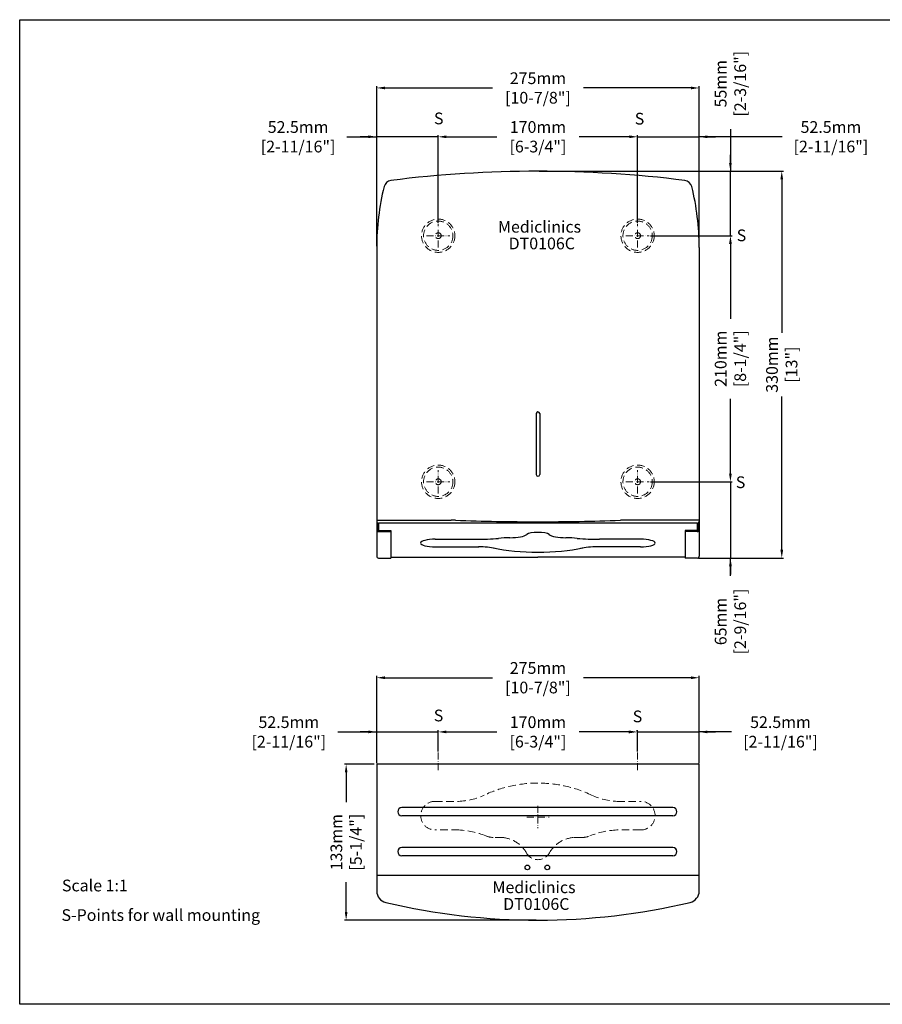
# Model space of a CAD drawing. Units: millimetres. Extents: x 1542 to 2742, y 111 to 951.
# Drawn here: x 1542 to 2277, y 111 to 951 of the extents above; entities that cross this region are included whole.
import ezdxf

# ---------------------------------------------------------------- set-up
doc = ezdxf.new("R2010")
doc.units = ezdxf.units.MM
doc.header["$LTSCALE"] = 0.5
doc.linetypes.add('ACAD_ISO10W100', pattern=[18, 12, -3, 0, -3])
doc.linetypes.add('LÍNEAS_OCULTASX2', pattern=[19.05, 12.7, -6.35])
for name, color, linetype, lineweight in [('Axis', 1, 'ACAD_ISO10W100', 15), ('Elevation Dimension', 3, 'Continuous', 15), ('Hidden', 5, 'LÍNEAS_OCULTASX2', 15), ('Mediclinics', 7, 'Continuous', 30), ('Model-Code', 7, 'Continuous', 30), ('Ocultas', 5, 'LÍNEAS_OCULTASX2', 15), ('Piece', 7, 'Continuous', 30), ('Plant Dimension', 3, 'Continuous', 15), ('Text', 6, 'Continuous', 30)]:
    doc.layers.add(name, color=color, linetype=linetype, lineweight=lineweight)
doc.styles.add('mediclinics', font='txt')
doc.dimstyles.new('ISO-25', dxfattribs={"dimscale": 0, "dimtxt": 2.5, "dimasz": 2.5, "dimexe": 1.5, "dimexo": 1, "dimgap": 0.5, "dimtad": 1, "dimdec": 1, "dimtxsty": 'mediclinics', "dimcen": 2.5, "dimclrt": 6, "dimadec": 1, "dimazin": 2, "dimtp": 0.1, "dimtm": 0.1, "dimtfac": 0.6, "dimtdec": 1, "dimtmove": 1, "dimatfit": 1, "dimfxl": 0, "dimtolj": 2, "dimarcsym": 0})

# ---------------------------------------------------------------- blocks, each defined once
blk = doc.blocks.new('*D1')
at = {"layer": 'Defpoints', "color": 0}
for p in [(2068.59, 850.87), (1898.59, 776.55), (2068.59, 776.55)]:
    blk.add_point(p, dxfattribs=at)
at = {"layer": 'Elevation Dimension', "color": 0, "lineweight": -2}
for p, q in [((1898.59, 777.55), (1898.59, 852.37)), ((1905.59, 850.87), (1948.57, 850.87)), ((2061.59, 850.87), (2018.62, 850.87)), ((2068.59, 777.55), (2068.59, 852.37))]:
    blk.add_line(p, q, dxfattribs=at)
at = {"layer": 'Elevation Dimension', "color": 0}
for points in [[(1905.59, 852.04), (1905.59, 849.7), (1898.59, 850.87)], [(2061.59, 852.04), (2061.59, 849.7), (2068.59, 850.87)]]:
    blk.add_solid(points, dxfattribs=at)
at = {"layer": 'Elevation Dimension', "color": 6, "insert": (1983.59, 850.87), "char_height": 10, "attachment_point": 5, "style": 'mediclinics'}
blk.add_mtext('\\A2;170mm\\P[6-3/4"]', dxfattribs=at)
blk = doc.blocks.new('*D13')
at = {"layer": 'Defpoints', "color": 0}
for p in [(1983.59, 821.49), (2147.74, 821.49), (2078.59, 766.48)]:
    blk.add_point(p, dxfattribs=at)
at = {"layer": 'Elevation Dimension', "color": 0, "lineweight": -2}
for p, q in [((2147.74, 857.32), (2147.74, 821.49)), ((2147.74, 828.49), (2147.74, 835.49)), ((1984.59, 821.49), (2149.24, 821.49)), ((2147.74, 766.48), (2147.74, 821.49)), ((2147.74, 766.48), (2147.74, 821.49)), ((2079.59, 766.48), (2149.24, 766.48)), ((2147.74, 759.48), (2147.74, 752.48))]:
    blk.add_line(p, q, dxfattribs=at)
at = {"layer": 'Elevation Dimension', "color": 0}
for points in [[(2146.58, 828.49), (2148.91, 828.49), (2147.74, 821.49)], [(2146.58, 759.48), (2148.91, 759.48), (2147.74, 766.48)]]:
    blk.add_solid(points, dxfattribs=at)
at = {"layer": 'Elevation Dimension', "color": 6, "insert": (2147.74, 896.15), "char_height": 10, "attachment_point": 5, "rotation": 90, "style": 'mediclinics'}
blk.add_mtext('\\A2;55mm\\P[2-3/16"]', dxfattribs=at)
blk = doc.blocks.new('*D14')
at = {"layer": 'Defpoints', "color": 0}
for p in [(1983.59, 821.49), (2119.49, 491.53), (2191.51, 491.53)]:
    blk.add_point(p, dxfattribs=at)
at = {"layer": 'Elevation Dimension', "color": 0, "lineweight": -2}
for p, q in [((1984.59, 821.49), (2193.01, 821.49)), ((2191.51, 814.49), (2191.51, 683.68)), ((2191.51, 498.53), (2191.51, 629.35)), ((2120.49, 491.53), (2193.01, 491.53))]:
    blk.add_line(p, q, dxfattribs=at)
at = {"layer": 'Elevation Dimension', "color": 0}
for points in [[(2190.34, 814.49), (2192.67, 814.49), (2191.51, 821.49)], [(2190.34, 498.53), (2192.67, 498.53), (2191.51, 491.53)]]:
    blk.add_solid(points, dxfattribs=at)
at = {"layer": 'Elevation Dimension', "color": 6, "insert": (2191.51, 656.51), "char_height": 10, "attachment_point": 5, "rotation": 90, "style": 'mediclinics'}
blk.add_mtext('\\A2;330mm\\P[13"]', dxfattribs=at)
blk = doc.blocks.new('*D15')
at = {"layer": 'Defpoints', "color": 0}
for p in [(2121.09, 892.53), (1846.09, 756.49), (2121.09, 756.49)]:
    blk.add_point(p, dxfattribs=at)
at = {"layer": 'Elevation Dimension', "color": 0, "lineweight": -2}
for p, q in [((1846.09, 757.49), (1846.09, 894.03)), ((1853.09, 892.53), (1944.76, 892.53)), ((2114.09, 892.53), (2022.43, 892.53)), ((2121.09, 757.49), (2121.09, 894.03))]:
    blk.add_line(p, q, dxfattribs=at)
at = {"layer": 'Elevation Dimension', "color": 0}
for points in [[(1853.09, 893.69), (1853.09, 891.36), (1846.09, 892.53)], [(2114.09, 893.69), (2114.09, 891.36), (2121.09, 892.53)]]:
    blk.add_solid(points, dxfattribs=at)
at = {"layer": 'Elevation Dimension', "color": 6, "insert": (1983.59, 892.53), "char_height": 10, "attachment_point": 5, "style": 'mediclinics'}
blk.add_mtext('\\A2;275mm\\P[10-7/8"]', dxfattribs=at)
blk = doc.blocks.new('*D2')
at = {"layer": 'Defpoints', "color": 0}
for p in [(1846.09, 850.87), (1898.59, 776.55), (1846.09, 757.49)]:
    blk.add_point(p, dxfattribs=at)
at = {"layer": 'Elevation Dimension', "color": 0, "lineweight": -2}
for p, q in [((1820.78, 850.87), (1846.09, 850.87)), ((1839.09, 850.87), (1832.09, 850.87)), ((1846.09, 758.49), (1846.09, 852.37)), ((1898.59, 850.87), (1846.09, 850.87)), ((1898.59, 850.87), (1846.09, 850.87)), ((1898.59, 777.55), (1898.59, 852.37)), ((1905.59, 850.87), (1912.59, 850.87))]:
    blk.add_line(p, q, dxfattribs=at)
at = {"layer": 'Elevation Dimension', "color": 0}
for points in [[(1839.09, 852.04), (1839.09, 849.7), (1846.09, 850.87)], [(1905.59, 852.04), (1905.59, 849.7), (1898.59, 850.87)]]:
    blk.add_solid(points, dxfattribs=at)
at = {"layer": 'Elevation Dimension', "color": 6, "insert": (1779.09, 850.87), "char_height": 10, "attachment_point": 5, "style": 'mediclinics'}
blk.add_mtext('\\A2;52.5mm\\P[2-11/16"]', dxfattribs=at)
blk = doc.blocks.new('*D3')
at = {"layer": 'Defpoints', "color": 0}
for p in [(2078.59, 766.48), (2078.59, 556.55), (2147.74, 556.55)]:
    blk.add_point(p, dxfattribs=at)
at = {"layer": 'Elevation Dimension', "color": 0, "lineweight": -2}
for p, q in [((2079.59, 766.48), (2149.24, 766.48)), ((2147.74, 759.48), (2147.74, 695.59)), ((2147.74, 563.55), (2147.74, 627.44)), ((2079.59, 556.55), (2149.24, 556.55))]:
    blk.add_line(p, q, dxfattribs=at)
at = {"layer": 'Elevation Dimension', "color": 0}
for points in [[(2146.58, 759.48), (2148.91, 759.48), (2147.74, 766.48)], [(2146.58, 563.55), (2148.91, 563.55), (2147.74, 556.55)]]:
    blk.add_solid(points, dxfattribs=at)
at = {"layer": 'Elevation Dimension', "color": 6, "insert": (2147.74, 661.51), "char_height": 10, "attachment_point": 5, "rotation": 90, "style": 'mediclinics'}
blk.add_mtext('\\A2;210mm\\P[8-1/4"]', dxfattribs=at)
blk = doc.blocks.new('*D4')
at = {"layer": 'Defpoints', "color": 0}
for p in [(2078.59, 556.55), (2119.49, 491.53), (2147.74, 491.53)]:
    blk.add_point(p, dxfattribs=at)
at = {"layer": 'Elevation Dimension', "color": 0, "lineweight": -2}
for p, q in [((2147.74, 563.55), (2147.74, 570.55)), ((2079.59, 556.55), (2149.24, 556.55)), ((2147.74, 556.55), (2147.74, 491.53)), ((2147.74, 556.55), (2147.74, 491.53)), ((2120.49, 491.53), (2149.24, 491.53)), ((2147.74, 476.18), (2147.74, 491.53)), ((2147.74, 484.53), (2147.74, 477.53))]:
    blk.add_line(p, q, dxfattribs=at)
at = {"layer": 'Elevation Dimension', "color": 0}
for points in [[(2146.58, 563.55), (2148.91, 563.55), (2147.74, 556.55)], [(2146.58, 484.53), (2148.91, 484.53), (2147.74, 491.53)]]:
    blk.add_solid(points, dxfattribs=at)
at = {"layer": 'Elevation Dimension', "color": 6, "insert": (2147.74, 437.34), "char_height": 10, "attachment_point": 5, "rotation": 90, "style": 'mediclinics'}
blk.add_mtext('\\A2;65mm\\P[2-9/16"]', dxfattribs=at)
blk = doc.blocks.new('*D5')
at = {"layer": 'Defpoints', "color": 0}
for p in [(2121.09, 850.87), (2121.09, 850.87), (2068.59, 776.55)]:
    blk.add_point(p, dxfattribs=at)
at = {"layer": 'Elevation Dimension', "color": 0, "lineweight": -2}
for p, q in [((2061.59, 850.87), (2054.59, 850.87)), ((2068.59, 777.55), (2068.59, 852.37)), ((2068.59, 850.87), (2121.09, 850.87)), ((2068.59, 850.87), (2121.09, 850.87)), ((2121.09, 851.87), (2121.09, 852.37)), ((2191.74, 850.87), (2121.09, 850.87)), ((2128.09, 850.87), (2135.09, 850.87))]:
    blk.add_line(p, q, dxfattribs=at)
at = {"layer": 'Elevation Dimension', "color": 0}
for points in [[(2061.59, 852.04), (2061.59, 849.7), (2068.59, 850.87)], [(2128.09, 852.04), (2128.09, 849.7), (2121.09, 850.87)]]:
    blk.add_solid(points, dxfattribs=at)
at = {"layer": 'Elevation Dimension', "color": 6, "insert": (2233.43, 850.87), "char_height": 10, "attachment_point": 5, "style": 'mediclinics'}
blk.add_mtext('\\A2;52.5mm\\P[2-11/16"]', dxfattribs=at)
blk = doc.blocks.new('*D8')
at = {"layer": 'Defpoints', "color": 0}
for p in [(2068.59, 343.16), (1898.59, 325.57), (2068.59, 325.57)]:
    blk.add_point(p, dxfattribs=at)
at = {"layer": 'Plant Dimension', "color": 0, "lineweight": -2}
for p, q in [((1898.59, 326.57), (1898.59, 344.66)), ((2068.59, 326.57), (2068.59, 344.66)), ((1905.59, 343.16), (1948.57, 343.16)), ((2061.59, 343.16), (2018.62, 343.16))]:
    blk.add_line(p, q, dxfattribs=at)
at = {"layer": 'Plant Dimension', "color": 0}
for points in [[(1905.59, 344.33), (1905.59, 342), (1898.59, 343.16)], [(2061.59, 344.33), (2061.59, 342), (2068.59, 343.16)]]:
    blk.add_solid(points, dxfattribs=at)
at = {"layer": 'Plant Dimension', "color": 6, "insert": (1983.59, 343.16), "char_height": 10, "attachment_point": 5, "style": 'mediclinics'}
blk.add_mtext('\\A2;170mm\\P[6-3/4"]', dxfattribs=at)
blk = doc.blocks.new('*D9')
at = {"layer": 'Defpoints', "color": 0}
for p in [(2121.09, 389.37), (1846.09, 315.57), (2121.09, 315.57)]:
    blk.add_point(p, dxfattribs=at)
at = {"layer": 'Plant Dimension', "color": 0, "lineweight": -2}
for p, q in [((1846.09, 316.57), (1846.09, 390.87)), ((1853.09, 389.37), (1944.76, 389.37)), ((2114.09, 389.37), (2022.43, 389.37)), ((2121.09, 316.57), (2121.09, 390.87))]:
    blk.add_line(p, q, dxfattribs=at)
at = {"layer": 'Plant Dimension', "color": 0}
for points in [[(1853.09, 390.54), (1853.09, 388.21), (1846.09, 389.37)], [(2114.09, 390.54), (2114.09, 388.21), (2121.09, 389.37)]]:
    blk.add_solid(points, dxfattribs=at)
at = {"layer": 'Plant Dimension', "color": 6, "insert": (1983.59, 389.37), "char_height": 10, "attachment_point": 5, "style": 'mediclinics'}
blk.add_mtext('\\A2;275mm\\P[10-7/8"]', dxfattribs=at)
blk = doc.blocks.new('*D10')
at = {"layer": 'Defpoints', "color": 0}
for p in [(1845.09, 315.57), (1820.07, 182.57), (1983.09, 182.57)]:
    blk.add_point(p, dxfattribs=at)
at = {"layer": 'Plant Dimension', "color": 0, "lineweight": -2}
for p, q in [((1844.09, 315.57), (1818.57, 315.57)), ((1820.07, 308.57), (1820.07, 283.14)), ((1820.07, 189.57), (1820.07, 215)), ((1982.09, 182.57), (1818.57, 182.57))]:
    blk.add_line(p, q, dxfattribs=at)
at = {"layer": 'Plant Dimension', "color": 0}
for points in [[(1818.91, 308.57), (1821.24, 308.57), (1820.07, 315.57)], [(1818.91, 189.57), (1821.24, 189.57), (1820.07, 182.57)]]:
    blk.add_solid(points, dxfattribs=at)
at = {"layer": 'Plant Dimension', "color": 6, "insert": (1820.07, 249.07), "char_height": 10, "attachment_point": 5, "rotation": 90, "style": 'mediclinics'}
blk.add_mtext('\\A2;133mm\\P[5-1/4"]', dxfattribs=at)
blk = doc.blocks.new('*D11')
at = {"layer": 'Defpoints', "color": 0}
for p in [(1898.59, 343.16), (1898.59, 325.57), (1846.09, 315.57)]:
    blk.add_point(p, dxfattribs=at)
at = {"layer": 'Plant Dimension', "color": 0, "lineweight": -2}
for p, q in [((1846.09, 316.57), (1846.09, 344.66)), ((1898.59, 326.57), (1898.59, 344.66)), ((1812.86, 343.16), (1846.09, 343.16)), ((1839.09, 343.16), (1832.09, 343.16)), ((1846.09, 343.16), (1898.59, 343.16)), ((1846.09, 343.16), (1898.59, 343.16)), ((1905.59, 343.16), (1912.59, 343.16))]:
    blk.add_line(p, q, dxfattribs=at)
at = {"layer": 'Plant Dimension', "color": 0}
for points in [[(1839.09, 344.33), (1839.09, 342), (1846.09, 343.16)], [(1905.59, 344.33), (1905.59, 342), (1898.59, 343.16)]]:
    blk.add_solid(points, dxfattribs=at)
at = {"layer": 'Plant Dimension', "color": 6, "insert": (1771.17, 343.16), "char_height": 10, "attachment_point": 5, "style": 'mediclinics'}
blk.add_mtext('\\A2;52.5mm\\P[2-11/16"]', dxfattribs=at)
blk = doc.blocks.new('*D12')
at = {"layer": 'Defpoints', "color": 0}
for p in [(2068.09, 343.16), (2121.09, 343.16), (2121.09, 316.57)]:
    blk.add_point(p, dxfattribs=at)
at = {"layer": 'Plant Dimension', "color": 0, "lineweight": -2}
for p, q in [((2068.09, 344.16), (2068.09, 344.66)), ((2121.09, 317.57), (2121.09, 344.66)), ((2061.09, 343.16), (2054.09, 343.16)), ((2068.09, 343.16), (2121.09, 343.16)), ((2068.09, 343.16), (2121.09, 343.16)), ((2148.73, 343.16), (2121.09, 343.16)), ((2128.09, 343.16), (2135.09, 343.16))]:
    blk.add_line(p, q, dxfattribs=at)
at = {"layer": 'Plant Dimension', "color": 0}
for points in [[(2061.09, 344.33), (2061.09, 342), (2068.09, 343.16)], [(2128.09, 344.33), (2128.09, 342), (2121.09, 343.16)]]:
    blk.add_solid(points, dxfattribs=at)
at = {"layer": 'Plant Dimension', "color": 6, "insert": (2190.42, 343.16), "char_height": 10, "attachment_point": 5, "style": 'mediclinics'}
blk.add_mtext('\\A2;52.5mm\\P[2-11/16"]', dxfattribs=at)

msp = doc.modelspace()

# ---------------------------------------------------------------- linework, layer by layer
for p, q in [((1541.7, 950.77), (2741.7, 950.77)), ((1541.7, 110.77), (1541.7, 950.77)), ((2741.7, 110.77), (1541.7, 110.77))]:
    msp.add_line(p, q)
at = {"layer": 'Axis'}
for p, q in [((1898.59, 756.48), (1898.59, 776.48)), ((2068.59, 756.48), (2068.59, 776.48)), ((1888.59, 766.48), (1908.59, 766.48)), ((2058.59, 766.48), (2078.59, 766.48)), ((1898.59, 546.55), (1898.59, 566.55)), ((2068.59, 546.55), (2068.59, 566.55)), ((1888.59, 556.55), (1908.59, 556.55)), ((2058.59, 556.55), (2078.59, 556.55)), ((1898.59, 325.57), (1898.59, 310.57)), ((2068.59, 325.57), (2068.59, 310.57)), ((1983.59, 280.16), (1983.59, 260.99)), ((1974.01, 270.57), (1983.59, 270.57)), ((1983.59, 270.57), (1993.18, 270.57))]:
    msp.add_line(p, q, dxfattribs=at)
at = {"layer": 'Hidden'}
for centre, radius in [((1898.59, 766.48), 14.23), ((1898.59, 766.48), 12.5), ((2068.59, 766.48), 14.23), ((2068.59, 766.48), 12.5), ((1898.59, 766.48), 2.5), ((2068.59, 766.48), 2.5), ((1898.59, 556.55), 14.23), ((1898.59, 556.55), 12.5), ((2068.59, 556.55), 14.23), ((2068.59, 556.55), 12.5), ((1898.59, 556.55), 2.5), ((2068.59, 556.55), 2.5)]:
    msp.add_circle(centre, radius, dxfattribs=at)
at = {"layer": 'Ocultas', "elevation": -0.04}
msp.add_lwpolyline([(2070.98, 259.51), (2050.97, 259.51, 0.084299), (2027.98, 254.46, -0.096417), (2020.59, 253.03), (2013.58, 253.03, 0.247501), (1993.32, 239.86, -0.586948), (1973.86, 239.86, 0.247501), (1953.61, 253.03), (1946.59, 253.03, -0.096417), (1939.21, 254.46, 0.084299), (1916.21, 259.51), (1895.89, 259.51, -0.999999), (1895.89, 283.93), (1915.93, 283.93, 0.10281), (1937.8, 289.24, -0.111195), (1983.59, 299.55, -0.111195), (2029.38, 289.24, 0.102929), (2051.28, 283.93), (2071.29, 283.93, -1), (2071.29, 259.51, -1)], format="xyb", dxfattribs=at)
at = {"layer": 'Piece'}
for p, q in [((1846.09, 756.49), (1846.09, 493.13)), ((2121.09, 756.49), (2121.09, 493.13)), ((1982.09, 614.73), (1982.09, 562.73)), ((1985.09, 614.73), (1985.09, 562.73)), ((1846.09, 523.85), (1909.49, 523.85)), ((1846.89, 521.45), (1846.89, 515.72)), ((2119.49, 521.23), (1847.69, 521.23)), ((1847.69, 521.23), (1847.69, 514.92)), ((2121.09, 523.85), (2057.69, 523.85)), ((2119.49, 521.23), (2119.49, 514.92)), ((2120.29, 521.45), (2120.29, 515.72)), ((1847.69, 514.92), (1858.09, 514.92)), ((1847.69, 514.1), (1858.09, 514.1)), ((1858.09, 514.92), (1858.09, 491.53)), ((2109.09, 514.92), (2109.09, 491.53)), ((2119.49, 514.92), (2109.09, 514.92)), ((2119.49, 514.1), (2109.09, 514.1)), ((1847.69, 491.53), (1858.09, 491.53)), ((1858.09, 492.31), (1983.59, 492.31)), ((2109.09, 492.31), (1983.59, 492.31)), ((2119.49, 491.53), (2109.09, 491.53)), ((2121.09, 315.57), (1846.09, 315.57)), ((1846.09, 315.57), (1846.09, 207.44)), ((2121.09, 207.44), (2121.09, 315.57)), ((2098.59, 278.57), (1867.59, 278.57)), ((1864.09, 275.07), (1864.09, 275.07)), ((2098.59, 271.57), (1867.59, 271.57)), ((2102.09, 275.07), (2102.09, 275.07)), ((2098.59, 244.57), (1867.59, 244.57)), ((1864.09, 241.07), (1864.09, 241.07)), ((2098.59, 237.57), (1867.59, 237.57)), ((2102.09, 241.07), (2102.09, 241.07)), ((2121.09, 220.57), (1846.09, 220.57))]:
    msp.add_line(p, q, dxfattribs=at)
at = {"layer": 'Piece', "extrusion": (0, 0.965926, 0.258819)}
for p, q in [((1896.09, 507.55, -12.07), (1931.09, 507.55, -12.07)), ((2071.09, 507.55, -12.07), (2036.09, 507.55, -12.07)), ((1896.09, 501.08, 12.07), (1933.32, 501.08, 12.07)), ((2071.09, 501.08, 12.07), (2033.86, 501.08, 12.07))]:
    msp.add_line(p, q, dxfattribs=at)
at = {"layer": 'Piece'}
for centre in [(1974.59, 227.57), (1991.59, 227.57)]:
    msp.add_circle(centre, 2, dxfattribs=at)
for centre, radius, start, end in [((1983.59, -178.51), 1000, 82.8028, 97.19719), ((2062.76, 756.49), 216.67, 166.15439, 180), ((1859.18, 806.67), 7, 97.1972, 166.15437), ((2108, 806.67), 7, 13.84563, 82.8028), ((1904.42, 756.49), 216.67, 0, 13.84563), ((1983.59, 614.73), 1.5, 90, 180), ((1983.59, 614.73), 1.5, 0, 90), ((1983.59, 562.73), 1.5, 180, 270), ((1983.59, 562.73), 1.5, 270, 0), ((1847.69, 522.83), 1.6, 180, 270), ((1909.49, 423.85), 100, 87.86471, 90), ((1983.59, 2411.33), 1888.86, 267.86471, 270), ((1983.59, 2411.33), 1888.86, 270, 272.13529), ((2057.7, 423.85), 100, 90, 92.13529), ((2119.49, 522.83), 1.6, 270, 0), ((1847.69, 515.7), 1.6, 180, 270), ((1847.69, 515.72), 0.8, 180, 270), ((2119.49, 515.72), 0.8, 270, 0), ((2119.49, 515.7), 1.6, 270, 0), ((1847.69, 493.13), 1.6, 180, 270), ((2119.49, 493.13), 1.6, 270, 0), ((1867.59, 275.07), 3.5, 90, 180), ((2098.59, 275.07), 3.5, 0, 90), ((1867.59, 275.07), 3.5, 180, 270), ((2098.59, 275.07), 3.5, 270, 0), ((1867.59, 241.07), 3.5, 90, 180), ((2098.59, 241.07), 3.5, 0, 90), ((1867.59, 241.07), 3.5, 180, 270), ((2098.59, 241.07), 3.5, 270, 0), ((1856.09, 207.44), 10, 180, 256.75373), ((2111.09, 207.44), 10, 283.24627, 0), ((1983.59, 746.89), 564.32, 256.70316, 283.29684)]:
    msp.add_arc(centre, radius, start, end, dxfattribs=at)
at = {"layer": 'Piece', "extrusion": (0, 0.965926, 0.258819)}
for centre, radius, start, end in [((-1983.59, -155.53, 487.13), 10, 197.4576, 342.5424), ((-1896.09, -130.53, 487.13), 12.5, 270, 90), ((-1931.09, -216.24, 487.13), 73.22, 90, 105.01589), ((-1959.74, -128.03, 487.13), 20, 270, 298.95502), ((-1959.74, -163.03, 487.13), 15, 90, 162.5424), ((-2007.44, -163.03, 487.13), 15, 17.4576, 90), ((-2007.44, -128.03, 487.13), 20, 241.04498, 270), ((-2036.09, -216.24, 487.13), 73.22, 74.98411, 90), ((-2071.09, -130.53, 487.13), 12.5, 90, 270), ((-1933.12, -96.65, 487.13), 21.38, 228.58758, 270.53171), ((-1983.59, -160.88, 487.13), 60.36, 50.69171, 129.30829), ((-2034.06, -96.65, 487.13), 21.38, 269.46829, 311.41242)]:
    msp.add_arc(centre, radius, start, end, dxfattribs=at)

# ---------------------------------------------------------------- texts
at = {"layer": 'Mediclinics', "char_height": 10, "width": 83.0966, "attachment_point": 4, "style": 'mediclinics'}
for insert in [(1949.54, 774.12), (1944.84, 210.6)]:
    msp.add_mtext('{\\fArial|b1|i0|c0|p34;Mediclinics}', dxfattribs=dict(at, insert=insert))
at = {"layer": 'Model-Code', "char_height": 10, "width": 83.0966, "attachment_point": 4, "style": 'mediclinics'}
for insert in [(1958.63, 759.87), (1953.93, 196.35)]:
    msp.add_mtext('{\\fArial|b1|i0|c0|p34;DT0106C}', dxfattribs=dict(at, insert=insert))
at = {"layer": 'Text', "style": 'mediclinics'}
for s, p in [('S', (1894.95, 861.53)), ('S', (2066.15, 861.32)), ('S', (2153.07, 761.77)), ('S', (2152.32, 551.17)), ('S', (1894.76, 352.16)), ('S', (2064.42, 351.38)), ('Scale 1:1', (1577.72, 207.13)), ('S-Points for wall mounting', (1577.35, 181.9))]:
    msp.add_text(s, height=10, dxfattribs=at).set_placement(p)

# ---------------------------------------------------------------- dimensions: what is measured, and where the dimension line sits
at = {"layer": 'Elevation Dimension'}
for base, p1, p2, text, picture, middle in [((2147.74, 821.49), (2078.59, 766.48), (1983.59, 821.49), '55mm\\P[2-3/16"]', '*D13', (2159.25, 896.15)), ((2147.74, 491.53), (2078.59, 556.55), (2119.49, 491.53), '65mm\\P[2-9/16"]', '*D4', (2150.2, 437.34))]:
    dim = msp.add_linear_dim(base=base, p1=p1, p2=p2, angle=90, text=text, dimstyle='ISO-25', override={"dimscale": 1, "dimtxt": 10, "dimasz": 7, "dimtad": 0}, dxfattribs=at)
    dim.commit()
    dim.dimension.update_dxf_attribs({"geometry": picture, "text_midpoint": middle, "dimtype": 160})
for base, p1, p2, text, picture, middle in [((2121.09, 892.53), (1846.09, 756.49), (2121.09, 756.49), '275mm\\P[10-7/8"]', '*D15', (1983.59, 892.53)), ((2068.59, 850.87), (1898.59, 776.55), (2068.59, 776.55), '170mm\\P[6-3/4"]', '*D1', (1983.59, 850.87))]:
    dim = msp.add_linear_dim(base=base, p1=p1, p2=p2, text=text, dimstyle='ISO-25', override={"dimscale": 1, "dimtxt": 10, "dimasz": 7, "dimtad": 0}, dxfattribs=at)
    dim.commit()
    dim.dimension.update_dxf_attribs({"geometry": picture, "text_midpoint": middle})
for base, p1, p2, picture, middle in [((1846.09, 850.87), (1898.59, 776.55), (1846.09, 757.49), '*D2', (1779.09, 853.93)), ((2121.09, 850.87), (2068.59, 776.55), (2121.09, 850.87), '*D5', (2233.43, 853.9))]:
    dim = msp.add_linear_dim(base=base, p1=p1, p2=p2, text='52.5mm\\P[2-11/16"]', dimstyle='ISO-25', override={"dimscale": 1, "dimtxt": 10, "dimasz": 7, "dimtad": 0}, dxfattribs=at)
    dim.commit()
    dim.dimension.update_dxf_attribs({"geometry": picture, "text_midpoint": middle, "dimtype": 160})
for base, p1, p2, text, picture, middle in [((2191.51, 491.53), (1983.59, 821.49), (2119.49, 491.53), '330mm\\P[13"]', '*D14', (2191.51, 656.51)), ((2147.74, 556.55), (2078.59, 766.48), (2078.59, 556.55), '210mm\\P[8-1/4"]', '*D3', (2147.74, 661.51))]:
    dim = msp.add_linear_dim(base=base, p1=p1, p2=p2, angle=90, text=text, dimstyle='ISO-25', override={"dimscale": 1, "dimtxt": 10, "dimasz": 7, "dimtad": 0}, dxfattribs=at)
    dim.commit()
    dim.dimension.update_dxf_attribs({"geometry": picture, "text_midpoint": middle})
at = {"layer": 'Plant Dimension'}
for base, p1, p2, text, picture, middle in [((2121.09, 389.37), (1846.09, 315.57), (2121.09, 315.57), '275mm\\P[10-7/8"]', '*D9', (1983.59, 389.37)), ((2068.59, 343.16), (1898.59, 325.57), (2068.59, 325.57), '170mm\\P[6-3/4"]', '*D8', (1983.59, 343.16))]:
    dim = msp.add_linear_dim(base=base, p1=p1, p2=p2, text=text, dimstyle='ISO-25', override={"dimscale": 1, "dimtxt": 10, "dimasz": 7, "dimtad": 0}, dxfattribs=at)
    dim.commit()
    dim.dimension.update_dxf_attribs({"geometry": picture, "text_midpoint": middle})
for base, p1, p2, picture, middle in [((1898.59, 343.16), (1846.09, 315.57), (1898.59, 325.57), '*D11', (1771.17, 343.2)), ((2121.09, 343.16), (2068.09, 343.16), (2121.09, 316.57), '*D12', (2190.42, 347.48))]:
    dim = msp.add_linear_dim(base=base, p1=p1, p2=p2, text='52.5mm\\P[2-11/16"]', dimstyle='ISO-25', override={"dimscale": 1, "dimtxt": 10, "dimasz": 7, "dimtad": 0}, dxfattribs=at)
    dim.commit()
    dim.dimension.update_dxf_attribs({"geometry": picture, "text_midpoint": middle, "dimtype": 160})
dim = msp.add_linear_dim(base=(1820.07, 182.57), p1=(1845.09, 315.57), p2=(1983.09, 182.57), angle=90, text='133mm\\P[5-1/4"]', dimstyle='ISO-25', override={"dimscale": 1, "dimtxt": 10, "dimasz": 7, "dimtad": 0}, dxfattribs=at)
dim.commit()
dim.dimension.update_dxf_attribs({"geometry": '*D10', "text_midpoint": (1820.07, 249.07)})

doc.saveas('drawing.dxf')
